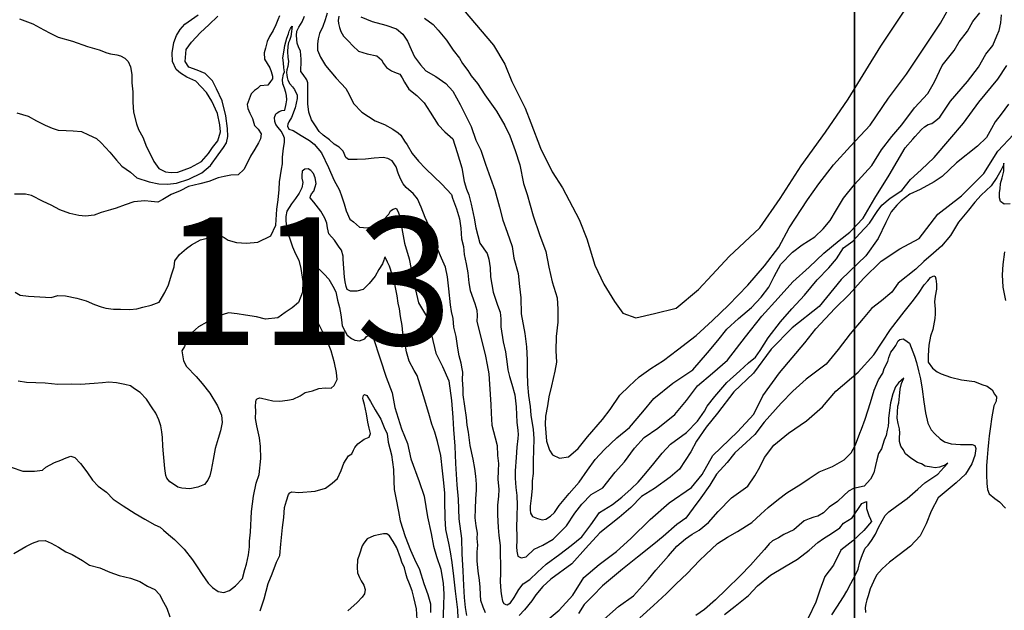
# Model space of a CAD drawing. Extents: x 351700 to 366421, y 6305800 to 6317437.
# Drawn here: x 359081 to 359929, y 6311231 to 6311740 of the extents above; entities that cross this region are included whole.
import ezdxf

# ---------------------------------------------------------------- set-up
doc = ezdxf.new("R2010")
doc.units = 0
doc.header["$MEASUREMENT"] = 0
doc.layers.get('0').update_dxf_attribs({"linetype": 'CONTINUOUS'})

msp = doc.modelspace()

# ---------------------------------------------------------------- linework, layer by layer
at = {"color": 3}
for points in [[(358900, 6311200), (359800, 6311200), (359800, 6311800), (358900, 6311800), (358900, 6311200)], [(359800, 6311200), (360700, 6311200), (360700, 6311800), (359800, 6311800), (359800, 6311200)]]:
    msp.add_lwpolyline(points, dxfattribs=at)
at = {"color": 1}
for points in [[(359597.75, 6311416.77), (359605.82, 6311424.49), (359614.33, 6311432.42), (359624.39, 6311439.67), (359635.55, 6311446.48), (359647.41, 6311455.72), (359663.51, 6311468.26), (359677.62, 6311481.04), (359691.52, 6311494.26), (359708.12, 6311511.46), (359722.28, 6311528.23), (359734.66, 6311544.34), (359743.72, 6311560.92), (359759.52, 6311585), (359769.21, 6311598.7), (359781.82, 6311615.26), (359796.41, 6311631.14), (359813.47, 6311649.23), (359829.04, 6311672.65), (359844.58, 6311693.18), (359861.95, 6311719.04), (359873.92, 6311737.38), (359884.56, 6311756.17)], [(359462.82, 6311749.07), (359489.06, 6311718.31), (359498.85, 6311702.06), (359504.88, 6311686.94), (359516.36, 6311664.04), (359521.09, 6311651.37), (359529.49, 6311629.59), (359539.67, 6311609.13), (359548.59, 6311595.33), (359562.68, 6311567.97), (359569.36, 6311551.31), (359576.41, 6311528.88), (359583.98, 6311512.43), (359593.33, 6311497.3), (359600.52, 6311487.28), (359611.56, 6311483.44), (359627.55, 6311487.1), (359646.21, 6311491.64), (359665.45, 6311507.69), (359677.34, 6311520.47), (359691.93, 6311536.34), (359718.36, 6311560.77), (359735.93, 6311586.15), (359753.99, 6311614.19), (359774.94, 6311643.32), (359794.33, 6311671.8), (359822.57, 6311717.29), (359847.83, 6311755.28)], [(359304.89, 6311743.53), (359303.3, 6311739.99), (359301.48, 6311735.78), (359299.21, 6311730.92), (359296.05, 6311725.83), (359294.23, 6311721.41), (359292.61, 6311715.65), (359291.46, 6311711.66), (359291.84, 6311706.34), (359296.41, 6311698.77), (359297.7, 6311695.65), (359298.77, 6311691.65), (359298.74, 6311689.21), (359297.16, 6311687.01), (359294.69, 6311683.69), (359288.25, 6311683.29), (359285.79, 6311681.09), (359283.33, 6311679.33), (359280.42, 6311676.46), (359276.99, 6311667.16), (359277.62, 6311663.83), (359279.34, 6311659.83), (359281.51, 6311655.16), (359283.21, 6311648.94), (359286.28, 6311645.81), (359288.89, 6311641.8), (359288.4, 6311637.59), (359286.81, 6311634.05), (359283.43, 6311628.75), (359279.81, 6311622.56), (359277.08, 6311616.59), (359274.14, 6311611.28), (359269.21, 6311606.66), (359263, 6311606.25), (359257.23, 6311605.18), (359251.89, 6311603.88), (359243.88, 6311600.82), (359236.32, 6311598.87), (359226.54, 6311596.49), (359219.19, 6311592.77), (359211.4, 6311589.71), (359204.26, 6311585.32), (359200.02, 6311583.13), (359194.26, 6311583.61), (359188.95, 6311584.08), (359179.41, 6311583.25), (359171.84, 6311580.64), (359164.28, 6311577.8), (359159.16, 6311576.28), (359151.16, 6311574.11), (359145.15, 6311571.93), (359137.83, 6311571.09), (359132.07, 6311571.57), (359124.11, 6311573.17), (359115.72, 6311576.33), (359108.23, 6311580.37), (359101.4, 6311583.74), (359091.26, 6311588.9), (359086.18, 6311589.82), (359076.65, 6311589.88)], [(359078.54, 6311659.95), (359088.48, 6311657.01), (359095.53, 6311653.2), (359103.02, 6311649.38), (359108.97, 6311646.68), (359114.28, 6311645.1), (359121.14, 6311644.83), (359127.12, 6311644.57), (359134.43, 6311643.86), (359140.38, 6311640.94), (359147.22, 6311637.79), (359151.17, 6311634.22), (359158.83, 6311625.97), (359164.52, 6311619.28), (359169.11, 6311613.93), (359176.59, 6311608.78), (359181.86, 6311604.09), (359192.46, 6311600.47), (359200.86, 6311598.87), (359208.39, 6311598.6), (359216.16, 6311599.44), (359226.84, 6311602.92), (359237.98, 6311608.4), (359245.37, 6311614.57), (359251.9, 6311623.84), (359256.62, 6311630.25), (359259.11, 6311634.22), (359260.28, 6311639.54), (359260.13, 6311646.42), (359258.48, 6311657.52), (359255.3, 6311670.4), (359250.54, 6311680.64), (359247.07, 6311687.53), (359240.72, 6311693.78), (359233.88, 6311696.71), (359226.81, 6311699.42), (359223.55, 6311704.32), (359224.55, 6311714.51), (359229.05, 6311720.92), (359236.9, 6311729.3), (359244.07, 6311735.91), (359251.69, 6311743.41)], [(359080.99, 6311740.91), (359092.47, 6311736.62), (359101.72, 6311731.46), (359107.23, 6311728.77), (359114.06, 6311725.17), (359126.44, 6311721.77), (359139.46, 6311717.03), (359149.4, 6311714.31), (359156.24, 6311711.61), (359159.34, 6311710.92), (359164.65, 6311710), (359167.96, 6311709.09), (359171.71, 6311707.07), (359174.56, 6311704.17), (359176.5, 6311699.72), (359177.76, 6311693.06), (359177.68, 6311685.96), (359178.48, 6311677.97), (359178.38, 6311669.32), (359179.17, 6311660.67), (359181.71, 6311650.45), (359183.43, 6311645.56), (359187.13, 6311639.1), (359190.36, 6311630.65), (359192.74, 6311625.76), (359196.65, 6311618.19), (359200.79, 6311611.96), (359206.52, 6311609.04), (359211.61, 6311608.56), (359217.38, 6311608.97), (359228.06, 6311612.9), (359237.65, 6311617.94), (359243.71, 6311625), (359247.09, 6311630.08), (359251.81, 6311635.82), (359253.89, 6311643.57), (359253.3, 6311649.56), (359251.41, 6311659.34), (359246.43, 6311670.01), (359241.86, 6311677.58), (359232.88, 6311687.18), (359224.94, 6311690.78), (359219.44, 6311694.14), (359215.71, 6311697.27), (359212.68, 6311704.16), (359212.32, 6311711.71), (359213.75, 6311720.57), (359216.04, 6311726.55), (359219.2, 6311731.85), (359223.24, 6311736.26), (359234.86, 6311744.4)], [(359371.77, 6311619.78), (359364.23, 6311619.82), (359361.81, 6311621.39), (359359.66, 6311626.95), (359356.15, 6311630.52), (359351.97, 6311632.99), (359347.8, 6311636.78), (359342.52, 6311640.81), (359339.01, 6311643.94), (359335.74, 6311648.84), (359332.25, 6311653.96), (359330.11, 6311660.63), (359329.31, 6311667.73), (359329.19, 6311677.05), (359329.07, 6311685.7), (359328.21, 6311688.37), (359325.16, 6311693.04), (359323.19, 6311695.5), (359323.23, 6311698.38), (359323.49, 6311701.93), (359323.53, 6311706.14), (359322.95, 6311713.02), (359321.22, 6311716.81), (359319.92, 6311720.14), (359319.33, 6311726.58), (359319.82, 6311730.35), (359321.41, 6311733.67), (359324.34, 6311738.53), (359326.17, 6311743.18)], [(359345.93, 6311745.94), (359344.09, 6311740.18), (359342.03, 6311734.43), (359339.08, 6311728.45), (359338.14, 6311723.8), (359337.43, 6311719.37), (359337.37, 6311714.04), (359340.18, 6311708.04), (359344.53, 6311700.91), (359348.9, 6311695.34), (359353.5, 6311689.99), (359357.88, 6311685.3), (359361.82, 6311680.84), (359364.86, 6311675.72), (359368.55, 6311668.15), (359375.77, 6311660.57), (359387.22, 6311652.96), (359395.16, 6311649.8), (359402.43, 6311645.99), (359406.83, 6311642.63), (359409.24, 6311640.84), (359412.29, 6311635.72), (359414.69, 6311632.38), (359419.04, 6311625.03), (359424.5, 6311618.34), (359430.42, 6311612.1), (359438.09, 6311604.73), (359444.23, 6311598.92), (359448.83, 6311594.02), (359452.77, 6311589.56), (359453.84, 6311586.44), (359457.29, 6311577.33), (359459.63, 6311568.66), (359460.86, 6311560.67), (359461.43, 6311551.57), (359463.12, 6311544.91), (359463.71, 6311537.81), (359465.39, 6311530.03)], [(359355.88, 6311743.22), (359355.39, 6311739.67), (359355.58, 6311737.01), (359356.43, 6311733.45), (359357.5, 6311730.12)], [(359357.5, 6311730.12), (359359.89, 6311726.11), (359364.05, 6311721.65), (359368, 6311717.85), (359372.82, 6311713.16), (359380.34, 6311710.9), (359388.52, 6311709.07), (359392.69, 6311705.72), (359394.43, 6311702.38), (359396.83, 6311699.04), (359401.23, 6311696.13), (359403.87, 6311695), (359408.51, 6311693.42), (359410.47, 6311690.08), (359412.42, 6311686.3), (359416.12, 6311680.51), (359423.15, 6311674.92), (359429.29, 6311668.67), (359434.52, 6311660.65), (359441.48, 6311649.52), (359447.18, 6311643.71), (359453.98, 6311637.68), (359457.84, 6311625.9), (359461.9, 6311612.57), (359463.76, 6311600.8), (359465.68, 6311594.13), (359467.84, 6311589.46), (359469.74, 6311581.24), (359472.27, 6311569.25), (359473.72, 6311560.81), (359477.34, 6311547.7), (359483.45, 6311538.8), (359484.94, 6311533.91), (359486.19, 6311526.58), (359486.54, 6311518.59), (359488.83, 6311505.49), (359492.47, 6311494.16), (359494.84, 6311488.16), (359495.22, 6311482.61), (359495.36, 6311475.51), (359497.43, 6311462.64), (359499.32, 6311454.2), (359500.75, 6311443.54), (359501.36, 6311438.66), (359502.85, 6311432.89), (359504.77, 6311426.22), (359507.54, 6311416.89), (359508.53, 6311406.68), (359508.9, 6311399.81), (359509.27, 6311393.37), (359509.85, 6311386.27), (359510.26, 6311382.94), (359509.99, 6311379.4), (359509.24, 6311371.86), (359508.48, 6311363), (359507.68, 6311351.47), (359507.61, 6311345.26), (359508.18, 6311337.06), (359508.99, 6311330.18), (359509.34, 6311321.97), (359509.01, 6311312.66), (359508.89, 6311302.02), (359509.26, 6311296.03), (359508.99, 6311291.6), (359508.93, 6311286.05), (359509.1, 6311282.28), (359509.94, 6311278.07), (359512.81, 6311276.72), (359517.25, 6311277.35), (359523.97, 6311283.96), (359531.55, 6311287.47), (359540.47, 6311292.73), (359551.91, 6311304.19), (359559.12, 6311315.01), (359564.98, 6311322.96), (359573.05, 6311331.11), (359583.31, 6311337.03), (359593.88, 6311350.49), (359601.74, 6311359.31), (359610.52, 6311371.01), (359618.83, 6311380.27), (359630.67, 6311388.41), (359645.21, 6311400.07), (359655.33, 6311412.2), (359664.78, 6311424.79), (359677.54, 6311435.8), (359690.53, 6311447.03), (359706.06, 6311467.11), (359720, 6311484.77), (359734.15, 6311500.21), (359746.73, 6311514.32), (359760.84, 6311527.1), (359773.39, 6311539), (359786.6, 6311550.01), (359795.77, 6311557.28), (359807.22, 6311569.18), (359817.4, 6311586.42), (359829.82, 6311606.31), (359843.62, 6311629.96), (359850.13, 6311637.24), (359852.16, 6311639.67), (359854.63, 6311642.54), (359857.55, 6311645.63), (359860.24, 6311648.05), (359863.36, 6311649.81), (359866.48, 6311650.9), (359869.83, 6311653.32), (359873.41, 6311656.18), (359882.67, 6311670.1), (359897.05, 6311686.87), (359906.73, 6311699.24), (359912.85, 6311710.52), (359918.92, 6311718.02), (359922.57, 6311726.43), (359924.4, 6311730.86), (359925.8, 6311737.5), (359926.33, 6311744.38)], [(359374.93, 6311742.65), (359384.64, 6311738.82), (359396.36, 6311735.65), (359405.63, 6311732.48), (359410.9, 6311727.79), (359415.04, 6311721.78), (359418.06, 6311714.66), (359421.09, 6311708.21), (359426.11, 6311701.3), (359430.71, 6311696.17), (359439.3, 6311691.24), (359447.88, 6311685.19), (359454.01, 6311678.72), (359460.31, 6311667.15), (359469.84, 6311648.23), (359473.92, 6311636.45), (359478.03, 6311627.77), (359482.11, 6311615.77), (359486.4, 6311603.77), (359490.27, 6311593.32), (359494.1, 6311578.65), (359497.07, 6311567.55), (359500.94, 6311557.1), (359505.02, 6311544.87), (359506.67, 6311534.66), (359510.29, 6311521.55), (359511.49, 6311510.23), (359512.71, 6311500.69), (359512.77, 6311486.72), (359516.13, 6311469.84), (359517.55, 6311458.3), (359518.08, 6311447.21), (359517.96, 6311436.12), (359518.29, 6311426.14), (359519.06, 6311416.37), (359520.72, 6311406.83), (359521.31, 6311399.51), (359522.13, 6311393.96), (359523.16, 6311387.3), (359523.73, 6311379.09), (359523.62, 6311369.33), (359523.29, 6311360.24), (359523.17, 6311349.38), (359522.43, 6311342.95), (359522.36, 6311336.3), (359521.59, 6311327.88), (359520.63, 6311321.01), (359520.59, 6311317.91), (359521, 6311315.02), (359522.74, 6311312.13), (359526.93, 6311310.33), (359530.91, 6311309.42), (359534.24, 6311309.84), (359538.26, 6311312.48), (359541.62, 6311315.56), (359545.46, 6311321.75), (359554.22, 6311331.89), (359562.76, 6311341.82), (359569.96, 6311351.97), (359576.5, 6311361.25), (359584.58, 6311370.06), (359595.33, 6311379.98), (359606.07, 6311389), (359617.75, 6311402.24), (359627.2, 6311413.93), (359643.53, 6311427.14), (359660.73, 6311438.56), (359673.31, 6311453.12), (359682.3, 6311463.93), (359689.95, 6311473.64), (359700.03, 6311482.9), (359711.22, 6311492.14), (359719.53, 6311501.18), (359726.06, 6311509.79), (359730.82, 6311519.08), (359736.49, 6311529.69), (359746.36, 6311539.83), (359754.85, 6311546.21), (359765.58, 6311553.25), (359772.97, 6311560.08), (359778.82, 6311567.14), (359784.25, 6311576.42), (359790.35, 6311586.59), (359799.8, 6311598.29), (359814.84, 6311614.61), (359823.2, 6311628.09), (359831.98, 6311639.57), (359840.75, 6311649.72), (359851.56, 6311664.3), (359863.01, 6311676.65), (359868.89, 6311686.82), (359875.49, 6311700.76), (359885.62, 6311713.79), (359890.14, 6311721.3), (359897.12, 6311730.36), (359901.65, 6311738.76), (359907.73, 6311746.27)], [(359429.68, 6311741.65), (359437.15, 6311736.06), (359441.53, 6311731.15), (359448.52, 6311722.46), (359454.41, 6311713.99), (359459.65, 6311707.08), (359462.48, 6311702.63), (359466.85, 6311696.39), (359469.9, 6311691.93), (359475.14, 6311685.25), (359481.68, 6311675.45), (359491.5, 6311661.41), (359498.67, 6311649.17), (359503.22, 6311640.04), (359507.74, 6311627.59), (359511.58, 6311615.15), (359514.95, 6311599.15), (359517.94, 6311589.6), (359523.27, 6311571.38), (359528.63, 6311555.15), (359534, 6311540.48), (359536.73, 6311527.15), (359539.47, 6311514.5), (359543.74, 6311500.72), (359544.52, 6311490.95), (359544.39, 6311479.64), (359543.14, 6311467.23), (359542.78, 6311455.04), (359543.33, 6311445.05), (359541.91, 6311437.52), (359539.1, 6311424.68), (359536.78, 6311415.38), (359535.58, 6311407.62), (359533.93, 6311398.54), (359533.63, 6311391.45), (359533.99, 6311384.35), (359534.57, 6311377.03), (359537.14, 6311369.25), (359539.97, 6311365.24), (359545.93, 6311362.54), (359553.48, 6311363.61), (359561.98, 6311370.87), (359570.07, 6311380.8), (359582.88, 6311395.8), (359589.63, 6311404.41), (359597.75, 6311416.77)], [(359310.46, 6311667.62), (359310.95, 6311671.17), (359310.77, 6311674.94), (359310.36, 6311677.61), (359309.07, 6311681.16), (359307.78, 6311684.94), (359307.38, 6311688.72), (359308.1, 6311693.37), (359309, 6311695.36), (359308.6, 6311698.69), (359308.21, 6311703.13), (359307.59, 6311707.35), (359308.77, 6311714), (359309.48, 6311717.99), (359311.1, 6311724.19), (359312.48, 6311728.17), (359313.17, 6311730.39), (359314.3, 6311732.6), (359315.65, 6311734.59), (359315.16, 6311729.93), (359314.45, 6311725.72), (359313.3, 6311722.18), (359312.39, 6311720.63), (359311.92, 6311717.53), (359311.64, 6311712.65), (359312.03, 6311707.99), (359312.43, 6311704.21), (359311.94, 6311700), (359311.02, 6311697.12), (359310.77, 6311694.69), (359310.97, 6311692.47), (359311.39, 6311690.47), (359312.03, 6311688.02), (359313.76, 6311684.91), (359315.95, 6311682.45), (359317.7, 6311680), (359319.86, 6311675.33), (359320.05, 6311672.45), (359318.41, 6311664.25), (359315.21, 6311655.84), (359312.95, 6311652.3), (359312.04, 6311650.09), (359311.8, 6311648.54), (359312.88, 6311645.87), (359316.41, 6311644.74), (359323.46, 6311640.48), (359330.5, 6311636.22), (359334.68, 6311633.09), (359340.8, 6311625.51), (359346.86, 6311612.83), (359351.62, 6311602.16), (359356.39, 6311593.48), (359358.32, 6311587.48), (359360.47, 6311581.7), (359362.18, 6311575.47), (359365.42, 6311568.36), (359368.5, 6311566.12), (359373.54, 6311561.43), (359380.41, 6311560.95), (359388.64, 6311563.33), (359394.23, 6311567.74), (359398.94, 6311572.59), (359400.3, 6311575.46), (359402.53, 6311577), (359405.2, 6311577.87), (359406.72, 6311575.2), (359408.24, 6311571.64), (359412.4, 6311547.66), (359416.46, 6311534.33), (359420.23, 6311515.01), (359424.45, 6311496.35), (359431.41, 6311484.78), (359435.66, 6311468.78), (359439.47, 6311452.79), (359445.1, 6311441.45), (359450.5, 6311429), (359452.96, 6311412.13), (359454.13, 6311397.48), (359454.67, 6311387.06), (359455.84, 6311372.86), (359456.33, 6311357.78), (359457.45, 6311339.37), (359458.64, 6311327.16), (359459.12, 6311310.31), (359461.36, 6311293.22), (359461.87, 6311279.92), (359462.59, 6311265.28), (359463.11, 6311252.64), (359463.88, 6311242.44), (359464.67, 6311233.78), (359465.7, 6311226.9)], [(359465.39, 6311530.03), (359467.07, 6311522.04), (359467.86, 6311513.61), (359468.9, 6311506.95), (359472.98, 6311495.61), (359474.69, 6311489.83), (359474.86, 6311485.4), (359474.8, 6311480.07), (359477.34, 6311470.08), (359482.21, 6311450.31), (359483.46, 6311442.76), (359484.92, 6311434.99), (359485.71, 6311426.34), (359486.84, 6311408.81), (359486.97, 6311401.27), (359487.52, 6311390.85), (359490.5, 6311379.96), (359492.19, 6311373.3), (359492.54, 6311364.87), (359493.35, 6311357.99), (359493.05, 6311351.56), (359492.75, 6311344.25), (359493.76, 6311335.59), (359493.47, 6311329.61), (359492.49, 6311322.08), (359492.62, 6311313.65), (359492.94, 6311302.78), (359493.75, 6311295.9), (359494.76, 6311287.25), (359494.89, 6311279.93), (359495, 6311270.18), (359494.93, 6311263.3), (359494.84, 6311256.21), (359495.41, 6311247.78), (359496.03, 6311243.79), (359496.87, 6311239.35), (359497.95, 6311237.12), (359499.71, 6311236.23), (359500.82, 6311236), (359503.72, 6311237.75), (359506.88, 6311242.39), (359510.94, 6311249.24), (359514.55, 6311254.31), (359520.35, 6311258.05), (359526.85, 6311264.21), (359534.46, 6311271.04), (359546.08, 6311279.61), (359555.92, 6311287.09), (359565.1, 6311294.79), (359572.97, 6311304.95), (359580.18, 6311315.54), (359591.57, 6311322.57), (359599.4, 6311328.73), (359607.68, 6311335.99), (359613.73, 6311341.72), (359620.25, 6311349.66), (359626.99, 6311357.83), (359634.19, 6311366.87), (359641.37, 6311374.59), (359655.23, 6311384.48), (359664.65, 6311394.4), (359670.74, 6311403.02), (359673, 6311407.22), (359679.75, 6311415.6), (359690.08, 6311427.51), (359701.06, 6311437.65), (359708.68, 6311444.7), (359714.5, 6311449.54), (359718.78, 6311455.28), (359725.55, 6311466.1), (359736.13, 6311480.01), (359746.01, 6311491.04), (359756.79, 6311502.95), (359767.81, 6311516.19), (359777.68, 6311526.55), (359784.42, 6311534.28), (359790.3, 6311543.78), (359798.56, 6311549.49), (359804.41, 6311556.11), (359812.93, 6311564.93), (359819.26, 6311574.88), (359823.31, 6311580.4), (359830.7, 6311586.34), (359840.53, 6311592.94), (359847.96, 6311602.65), (359857.37, 6311611.02), (359868.35, 6311621.6), (359882.06, 6311637.27), (359893.75, 6311650.95), (359906.82, 6311669.29), (359923.24, 6311688.93), (359930.92, 6311700.64)], [(359077.04, 6311505.38), (359081.44, 6311502.91), (359088.52, 6311501.98), (359108.23, 6311500.97), (359114.01, 6311502.49), (359120.44, 6311502.45), (359130.39, 6311500.39), (359138.34, 6311497.9), (359145.62, 6311494.97), (359151.13, 6311492.72), (359155.34, 6311491.81), (359161.75, 6311490.88), (359167.96, 6311490.84), (359175.93, 6311490.57), (359181.92, 6311491.2), (359187.03, 6311492.5), (359194.37, 6311494.23), (359201.27, 6311496.85), (359206.02, 6311505.24), (359209.19, 6311511.66), (359212.18, 6311521.17), (359214.02, 6311527.37), (359214.74, 6311532.47), (359218.57, 6311537.99), (359224.84, 6311543.05), (359229.08, 6311546.13), (359236.67, 6311550.52), (359244.67, 6311552.69), (359248.45, 6311553.77), (359255.32, 6311553.51), (359257.08, 6311552.61), (359260.6, 6311550.15), (359267.67, 6311548.33), (359276.31, 6311547.84), (359286.07, 6311548.66), (359297.44, 6311554.14), (359301.53, 6311563.21), (359302.57, 6311576.95), (359303.55, 6311585.15), (359304.54, 6311594.02), (359304.83, 6311600.45), (359306.51, 6311611.53), (359307.44, 6311615.96), (359307.29, 6311621.73), (359308.26, 6311629.48), (359308.98, 6311634.36), (359309.02, 6311638.13), (359307.95, 6311641.02), (359306.21, 6311644.14), (359303.59, 6311647.48), (359301.62, 6311649.93), (359300.76, 6311652.6), (359300.58, 6311655.93), (359301.5, 6311659.25), (359303.29, 6311660.35), (359304.63, 6311661.23), (359306.85, 6311661.88), (359309.3, 6311662.31), (359310.46, 6311667.62)], [(359932.52, 6311667.35), (359926.21, 6311658.96), (359921.04, 6311652.34), (359917.87, 6311646.59), (359913.56, 6311638.85), (359905.71, 6311631.13), (359887.59, 6311616.83), (359875.26, 6311605.14), (359868.55, 6311600.53), (359856.28, 6311593.95), (359847.59, 6311589.79), (359840.2, 6311584.06), (359836.39, 6311580.54), (359831.45, 6311574.8), (359826.91, 6311565.51), (359820.32, 6311551.8), (359809.5, 6311536.78), (359788.42, 6311516.29), (359769.31, 6311493.11), (359746.27, 6311474.63), (359728.1, 6311456.33), (359713.01, 6311435.8), (359695.97, 6311419.49), (359681.8, 6311401.17), (359672.13, 6311389.26), (359663.79, 6311377.11), (359659.03, 6311367.83), (359649.1, 6311353.03), (359641.26, 6311345.99), (359627.63, 6311336.31), (359616.47, 6311329.29), (359607.27, 6311319.81), (359597.2, 6311311.22), (359580.65, 6311298.02), (359568.3, 6311284.58), (359556.63, 6311271.35), (359538.53, 6311258.15), (359531.58, 6311251.99), (359525.52, 6311244.71), (359521.91, 6311239.63), (359515.62, 6311231.91), (359511.13, 6311226.84)], [(359531.66, 6311219.84), (359545.53, 6311231.51), (359557.43, 6311244.29), (359566.91, 6311259.53), (359579.89, 6311270.76), (359594.87, 6311281.97), (359607.19, 6311293.2), (359624, 6311309.73), (359640.35, 6311324.04), (359659.56, 6311337.22), (359668.78, 6311348.48), (359677.83, 6311364.83), (359699.12, 6311385.1), (359713.26, 6311400.31), (359720.98, 6311416.23), (359735.4, 6311435.88), (359756.98, 6311461.7), (359766.65, 6311473.83), (359782.82, 6311491.48), (359795.37, 6311503.38), (359807.5, 6311517.28), (359822.97, 6311532.26), (359838.83, 6311542.81), (359855.57, 6311551.8), (359871.55, 6311572.78), (359892.13, 6311588.62), (359911.2, 6311607.58), (359923.18, 6311627.03), (359936.87, 6311641.37)], [(359482.13, 6311229.24), (359480.19, 6311234.13), (359478.26, 6311239.91), (359477.87, 6311244.57), (359477.5, 6311251.44), (359476.91, 6311257.43), (359475.89, 6311264.97), (359474.88, 6311274.07), (359474.97, 6311281.83), (359475.48, 6311287.37), (359475.1, 6311293.36), (359475.37, 6311297.79), (359474.12, 6311304.01), (359473.31, 6311311.11), (359473.62, 6311318.65), (359473.94, 6311327.51), (359474.47, 6311334.83), (359474.31, 6311340.15), (359473.94, 6311346.8), (359472.91, 6311353.68), (359471.45, 6311361.45), (359468.92, 6311373.44), (359467.5, 6311384.76), (359466.46, 6311390.98), (359465.65, 6311397.41), (359462.99, 6311416.94), (359462.83, 6311422.27), (359462.48, 6311430.03), (359462.55, 6311436.68), (359462.14, 6311439.35), (359461.09, 6311444.23), (359459.61, 6311450.67), (359458.35, 6311457.11), (359456.92, 6311467.32), (359455.01, 6311475.32), (359454.21, 6311482.86), (359452.95, 6311488.86), (359452.13, 6311494.63), (359450.52, 6311508.39), (359449.53, 6311518.82), (359447.63, 6311527.04), (359444.17, 6311534.82), (359440.28, 6311544.16), (359437.92, 6311550.39), (359434.7, 6311559.72), (359430.16, 6311569.73), (359426.71, 6311578.63), (359423.69, 6311585.96), (359419.75, 6311590.42), (359416.02, 6311593.77), (359413.83, 6311595.56), (359411.21, 6311598.91), (359409.04, 6311603.13), (359406.88, 6311608.03), (359405.16, 6311613.36), (359401.68, 6311618.71), (359398.15, 6311620.72), (359394.17, 6311621.41), (359386.41, 6311621.02), (359378.86, 6311620.18), (359371.77, 6311619.78)], [(359933.95, 6311581.71), (359928.63, 6311581.3), (359925.55, 6311583.54), (359924.7, 6311586.65), (359924.76, 6311591.31), (359925.24, 6311594.41), (359925.73, 6311599.07), (359927.12, 6311603.94), (359928.52, 6311609.7), (359928.6, 6311616.57), (359927.91, 6311614.36), (359925.87, 6311610.38), (359922.47, 6311604.41), (359917.51, 6311597.12), (359908.99, 6311589.19), (359903.37, 6311583.01), (359897.97, 6311576.17), (359889.43, 6311565.79), (359882.64, 6311554.3), (359874.77, 6311545.03), (359867.83, 6311539.09), (359859.55, 6311531.82), (359852.6, 6311525.43), (359837.38, 6311513.1), (359831.97, 6311505.59), (359823.24, 6311497.88), (359814.51, 6311491.28), (359807.32, 6311482.9), (359796.08, 6311469.44), (359785.95, 6311456.19), (359775.38, 6311443.4), (359758.39, 6311430.64), (359746.74, 6311420.29)], [(359458.58, 6311224.51), (359458.22, 6311231.83), (359457.41, 6311238.71), (359456.41, 6311247.8), (359454.79, 6311260.89), (359453.59, 6311272.43), (359451.92, 6311281.75), (359450.45, 6311289.08), (359447.93, 6311300.85), (359447.38, 6311310.83), (359447.11, 6311325.91), (359447.18, 6311332.34), (359446.39, 6311341.21), (359445.18, 6311351.42), (359443.78, 6311364.73), (359440.82, 6311376.94), (359438.47, 6311384.94), (359435.89, 6311391.61), (359433.33, 6311400.94), (359428.85, 6311416.27), (359423.29, 6311433.6), (359420.68, 6311438.05), (359416.34, 6311446.06), (359413.99, 6311454.06), (359412.75, 6311462.05), (359411.08, 6311470.49), (359410.26, 6311476.7), (359409.02, 6311484.47), (359408.21, 6311491.13), (359406.93, 6311496.02), (359406.12, 6311502.23), (359404.01, 6311512.23), (359401.89, 6311520.67), (359399.54, 6311528), (359397.8, 6311531.34), (359395.86, 6311535.57), (359395.19, 6311535.35), (359394.5, 6311533.13), (359393.58, 6311530.03), (359390.42, 6311524.95), (359387.03, 6311519.21), (359381.86, 6311512.81), (359376.7, 6311507.74), (359371.37, 6311506.44), (359366.05, 6311506.25), (359363.18, 6311507.82), (359362.1, 6311510.49), (359361.26, 6311514.49), (359360.64, 6311518.48), (359360.29, 6311526.03), (359359.49, 6311533.79), (359359.52, 6311536.45), (359358.03, 6311541.79), (359356.06, 6311544.24), (359352.14, 6311550.25), (359347.32, 6311555.83), (359346.05, 6311560.94), (359345.43, 6311564.93), (359343.71, 6311569.38), (359340.45, 6311575.16), (359334.33, 6311582.97), (359331.27, 6311586.76), (359331.51, 6311588.31), (359332.42, 6311590.3), (359334.22, 6311592.5), (359335.59, 6311596.27), (359336.29, 6311599.15), (359335.46, 6311604.03), (359334.17, 6311607.59), (359331.76, 6311610.26), (359329.56, 6311611.83), (359326.67, 6311611.4), (359324.22, 6311609.64), (359323.95, 6311605.88), (359324.15, 6311603.66), (359324.77, 6311599.88), (359324.05, 6311595.23), (359321.57, 6311590.81), (359318.63, 6311586.17), (359315.25, 6311581.53), (359311.2, 6311575.35), (359310.26, 6311570.69), (359310.21, 6311566.92), (359310.82, 6311562.04), (359311.87, 6311556.27), (359314.23, 6311549.82), (359315.94, 6311544.49), (359318.54, 6311538.48), (359321.35, 6311532.92), (359323.05, 6311525.81), (359324.92, 6311514.71), (359324.59, 6311505.4), (359321.16, 6311496.55), (359315.57, 6311491.93), (359309.54, 6311487.97), (359303.28, 6311483.35), (359292.63, 6311482.31), (359284.9, 6311484.35), (359275.61, 6311485.52), (359268.31, 6311486.67), (359260.78, 6311487.61), (359256.33, 6311486.3), (359250.99, 6311484.56), (359242.3, 6311479.74), (359235.16, 6311475.57), (359229.79, 6311470.94), (359225.06, 6311464.76), (359223, 6311458.79), (359220.74, 6311454.81), (359221.98, 6311446.38), (359224.8, 6311441.48), (359232.9, 6311432.78), (359238.15, 6311426.76), (359244.71, 6311418.52), (359251.46, 6311407.61), (359254.91, 6311399.61), (359255.51, 6311393.17), (359253.87, 6311385.87), (359252.03, 6311379.45), (359249.27, 6311370.82), (359247.61, 6311361.29), (359245.96, 6311352.21), (359244.79, 6311347.12), (359242.98, 6311343.36), (359240.06, 6311339.83), (359234.49, 6311337.43), (359227.61, 6311336.14), (359220.74, 6311336.62), (359217.21, 6311337.53), (359212.59, 6311340.67), (359210.39, 6311342.01), (359207.76, 6311345.13), (359206.9, 6311347.58), (359206.09, 6311353.57), (359205.49, 6311360), (359204.9, 6311366.21), (359204.31, 6311372.65), (359204.17, 6311380.19), (359203.56, 6311385.07), (359202.51, 6311390.17), (359200.79, 6311395.51), (359198.42, 6311401.29), (359195.15, 6311405.96), (359190.14, 6311413.31), (359184.88, 6311418.89), (359180.04, 6311422.25), (359176.52, 6311424.71), (359171.66, 6311425.84), (359164.36, 6311427.22), (359157.72, 6311427.93), (359152.4, 6311427.29), (359145.08, 6311426.67), (359133.32, 6311425.86)], [(359930.09, 6311498.33), (359928.01, 6311509.66), (359927.25, 6311520.53), (359927.8, 6311529.4), (359929.26, 6311540.26)], [(359073.8, 6311354.61), (359083.74, 6311351.22), (359093.93, 6311351.16), (359100.59, 6311352), (359103.72, 6311354.65), (359111.08, 6311358.59), (359116.42, 6311360.78), (359121.09, 6311362.74), (359125.1, 6311364.05), (359128.63, 6311363.14), (359133.45, 6311357.79), (359138.91, 6311350.66), (359143.7, 6311343.53), (359148.74, 6311338.4), (359155.77, 6311333.04), (359161.47, 6311327.24), (359170.05, 6311321.42), (359180.39, 6311314.7), (359188.75, 6311310), (359197.34, 6311305.06), (359201.97, 6311303.04), (359204.82, 6311300.36), (359209.21, 6311296.79), (359214.48, 6311292.32), (359218.21, 6311288.53), (359222.81, 6311284.07), (359229.8, 6311274.93), (359233.94, 6311268.7), (359238.08, 6311262.24), (359243.31, 6311254.89), (359247.03, 6311250.88), (359251.87, 6311247.53), (359256.74, 6311246.61), (359261.63, 6311248.35), (359266.99, 6311252.31), (359273.05, 6311258.7), (359274.91, 6311266.45), (359276.29, 6311271.1), (359278.15, 6311279.07), (359278.89, 6311285.93), (359278.95, 6311290.81), (359279.93, 6311298.79), (359280.79, 6311316.52), (359282.27, 6311329.81), (359284.61, 6311340.88), (359287.13, 6311348.41), (359288.84, 6311362.14), (359288.29, 6311372.57), (359287.49, 6311380.11), (359285.39, 6311390.33), (359284.13, 6311396.54), (359284.43, 6311402.97), (359284.25, 6311407.19), (359284.29, 6311410.73), (359284.76, 6311412.73), (359285.65, 6311413.61), (359287.44, 6311414.48), (359289.21, 6311414.25), (359299.15, 6311411.97), (359305.13, 6311411.49), (359311.57, 6311412.34), (359316.68, 6311413.19), (359322.47, 6311416.04), (359326.94, 6311419.12), (359333.16, 6311420.41), (359338.72, 6311422.59), (359344.05, 6311423), (359349.36, 6311422.75), (359351.83, 6311425.17), (359354.32, 6311430.26), (359353.95, 6311436.25), (359352.05, 6311444.46), (359349.28, 6311454.9), (359345.62, 6311464.46), (359341.72, 6311471.58), (359338.47, 6311478.48), (359336.36, 6311487.81), (359337.75, 6311493.56), (359337.62, 6311501.1), (359337.47, 6311507.32), (359336.86, 6311512.42), (359336.47, 6311516.86), (359335.18, 6311521.08), (359334.55, 6311523.75), (359333.47, 6311525.97), (359333.71, 6311527.74), (359335.48, 6311527.51), (359339, 6311525.27), (359343.16, 6311521.03), (359347.33, 6311516.79), (359350.8, 6311510.78), (359353.18, 6311505.67), (359354.65, 6311498.56), (359356.36, 6311492.34), (359357.61, 6311485.9), (359358.23, 6311481.68), (359358.84, 6311476.36), (359361.44, 6311471.46), (359363.18, 6311468.35), (359366.69, 6311465.66), (359369.78, 6311464.09), (359373.54, 6311463.62), (359378.21, 6311465.37), (359379.56, 6311467.14), (359382.46, 6311468.67), (359384.01, 6311468.22), (359385.54, 6311466.43), (359391.54, 6311447.99), (359396.68, 6311432.21), (359401.84, 6311418.65), (359404.14, 6311406.22), (359409.69, 6311387.78), (359414.87, 6311375.11), (359417.82, 6311361.79), (359424.91, 6311342.23), (359429.42, 6311329.78), (359432.1, 6311312.03), (359435.26, 6311297.6), (359437.35, 6311286.72), (359439.91, 6311277.84), (359443.77, 6311266.95), (359445.63, 6311254.52), (359446.41, 6311245.43), (359446.07, 6311235.23), (359445.48, 6311221.71)], [(359579.08, 6311219.1), (359596.76, 6311234.51), (359609.72, 6311243.96), (359622.52, 6311258.07), (359628.82, 6311266.02), (359639.6, 6311278.37), (359647.01, 6311286.75), (359654.39, 6311292.91), (359660.2, 6311296.86), (359666.23, 6311300.37), (359674.06, 6311306.98), (359682.37, 6311316.46), (359694.03, 6311328.36), (359707.89, 6311338.25), (359714.2, 6311347.09), (359718.5, 6311354.82), (359722.36, 6311363), (359730.46, 6311373.59), (359743, 6311383.94), (359758.41, 6311394.49), (359772.3, 6311406.82), (359783.76, 6311420.28), (359803.01, 6311436.57), (359816.49, 6311451.57), (359830.93, 6311473.22), (359842.64, 6311488.67), (359849.39, 6311497.28), (359855.01, 6311504.34), (359859.76, 6311511.85), (359863.12, 6311515.16), (359865.37, 6311518.03), (359868.05, 6311519.56), (359869.37, 6311518.89), (359870.01, 6311516.89), (359870.4, 6311512.45), (359870.35, 6311508.02), (359869.39, 6311502.03), (359868.67, 6311497.16), (359869.27, 6311490.94), (359869.22, 6311486.95), (359868.95, 6311482.74), (359867.28, 6311473.21), (359865.44, 6311467.46), (359863.8, 6311459.93), (359863.25, 6311450.84), (359863.41, 6311445.29), (359866.9, 6311439.95), (359871.07, 6311436.82), (359874.38, 6311435.02), (359882.55, 6311432.31), (359892.05, 6311430.03), (359903.12, 6311428.63), (359909.52, 6311425.93), (359914.15, 6311424.35), (359918.33, 6311421.44), (359920.28, 6311417.66), (359922.03, 6311415.43), (359921.98, 6311411.44), (359919.94, 6311407.46), (359918.05, 6311397.93), (359916.83, 6311387.74), (359915.87, 6311381.76), (359915.14, 6311376), (359914.62, 6311370.01), (359914.1, 6311362.92), (359913.57, 6311355.83), (359913.48, 6311348.07), (359913.83, 6311340.52), (359914.44, 6311335.42), (359915.73, 6311331.86), (359920.78, 6311327.84), (359924.73, 6311324.71), (359929.99, 6311319.36)], [(359615.04, 6311224.86), (359626.91, 6311235.43), (359637.89, 6311245.78), (359646.41, 6311254.16), (359655.82, 6311263.19), (359666.37, 6311274.21), (359671.97, 6311279.5), (359681.83, 6311288.97), (359690.54, 6311294.46), (359699.24, 6311299.28), (359711.52, 6311306.97), (359719.14, 6311314.24), (359725.41, 6311319.96), (359734.36, 6311327), (359741.51, 6311332.5), (359753.57, 6311339.97), (359760.72, 6311345.02), (359769.43, 6311350.73), (359781.01, 6311355.32), (359791.05, 6311361.02), (359796.88, 6311366.97), (359800.73, 6311374.05), (359804.4, 6311384), (359805.99, 6311387.32), (359808.97, 6311395.95), (359813.57, 6311410.34), (359816.8, 6311421.18), (359820.45, 6311429.81), (359824.29, 6311435.77), (359825.44, 6311439.76), (359828.61, 6311445.73), (359829.32, 6311449.27), (359831.14, 6311453.7), (359833.4, 6311456.79), (359835.43, 6311459.66), (359837.01, 6311462.31), (359837.47, 6311463.64), (359839.03, 6311464.74), (359841.7, 6311465.39), (359843.24, 6311464.27), (359847.2, 6311461.58), (359851.5, 6311450.47), (359853.21, 6311444.91), (359855.12, 6311437.8), (359856.81, 6311430.92), (359858.26, 6311421.81), (359859.46, 6311410.94), (359861.12, 6311401.39), (359863.02, 6311392.51), (359865.83, 6311386.95), (359869.12, 6311383.38), (359873.5, 6311379.14), (359877.46, 6311376.45), (359882.98, 6311374.87), (359891.18, 6311374.15), (359897.83, 6311374.33), (359901.15, 6311374.09), (359903.36, 6311373.41), (359904.44, 6311370.74), (359903.48, 6311364.76), (359900.95, 6311357.46), (359895.31, 6311348.62), (359887.46, 6311341.13), (359880.53, 6311335.41), (359872.02, 6311328.14), (359865.9, 6311316.65), (359861.56, 6311305.81), (359856.34, 6311295.42), (359848.04, 6311286.6), (359838.2, 6311279.13), (359830.14, 6311272.75), (359823.65, 6311267.24), (359818.71, 6311261.73), (359816.21, 6311256.2), (359813.47, 6311249.79), (359811.63, 6311243.82), (359810.48, 6311240.5), (359809.56, 6311236.95), (359809.08, 6311233.85), (359809.47, 6311229.42)], [(359133.32, 6311425.86), (359125.57, 6311426.35), (359114.04, 6311425.98), (359102.98, 6311426.94), (359087.03, 6311427.7), (359079.73, 6311428.85)], [(359780.26, 6311227.56), (359784.77, 6311233.95), (359790.41, 6311243), (359793.35, 6311247.85), (359796.75, 6311254.47), (359800.6, 6311261.98), (359803.09, 6311266.84), (359804.5, 6311273.25), (359806.79, 6311279.44), (359809.07, 6311284.96), (359811.53, 6311287.61), (359814.46, 6311291.58), (359818.07, 6311297.09), (359820.57, 6311302.61), (359823.74, 6311308.35), (359826.23, 6311312.99), (359829.37, 6311316.07), (359836.07, 6311321.12), (359845.23, 6311327.71), (359854.41, 6311335.63), (359860.46, 6311341.13), (359866.48, 6311345.08), (359871.62, 6311348.59), (359876.78, 6311354.31), (359880.15, 6311358.28), (359877.92, 6311356.52), (359875.25, 6311355.65), (359873.02, 6311354.78), (359869.47, 6311354.14), (359866.15, 6311354.6), (359860.85, 6311355.53), (359857.55, 6311357.54), (359854.24, 6311358.67), (359848.52, 6311362.47), (359843.91, 6311366.05), (359841.74, 6311370.05), (359839.78, 6311372.72), (359838.72, 6311376.94), (359838.54, 6311380.26), (359838.81, 6311384.03), (359838.63, 6311387.8), (359837.58, 6311392.24), (359836.74, 6311396.89), (359836.81, 6311402.21), (359837.31, 6311407.31), (359838.01, 6311410.18), (359838.74, 6311415.94), (359839.25, 6311421.92), (359840.42, 6311426.79), (359842.25, 6311431.43), (359837.77, 6311427.47), (359835.29, 6311423.94), (359833, 6311417.97), (359830.92, 6311410.23), (359829.96, 6311403.81), (359829.21, 6311396.5), (359829.17, 6311393.62), (359828.91, 6311390.08), (359827.98, 6311386.54), (359827.04, 6311382.11), (359825.44, 6311377.91), (359823.14, 6311370.61), (359820.66, 6311366.42), (359819.04, 6311361.11), (359818.1, 6311356.24), (359816.47, 6311349.83), (359813.75, 6311344.31), (359808.14, 6311338.36), (359799.03, 6311336.21), (359794.8, 6311334.02), (359790.77, 6311330.28), (359785.17, 6311325.22), (359778.02, 6311320.17), (359773.09, 6311315.33), (359768.19, 6311312.48), (359764.85, 6311311.61), (359760.85, 6311310.31), (359756.62, 6311308.57), (359752.37, 6311304.61), (359747.67, 6311300.65), (359738.98, 6311296.72), (359734.3, 6311293.87), (359729.17, 6311291.24), (359726.26, 6311288.6), (359722.44, 6311283.75), (359717.06, 6311277.81), (359710.32, 6311270.32), (359701.8, 6311261.29), (359689.48, 6311249.41), (359680.3, 6311240.39), (359670.67, 6311232.04), (359663.3, 6311226.77)], [(359288.25, 6311230.89), (359291.69, 6311241.29), (359295.16, 6311254.35), (359298.36, 6311262.75), (359302.24, 6311272.93), (359305.18, 6311278.68), (359305.96, 6311288.43), (359307.23, 6311302.83), (359308.43, 6311311.47), (359309.19, 6311319.89), (359310.81, 6311325.64), (359312.42, 6311331.18), (359313.77, 6311332.5), (359315.33, 6311333.38), (359321.53, 6311332.89), (359335.5, 6311333.92), (359344.4, 6311336.74), (359350.21, 6311340.92), (359354.69, 6311344.88), (359357.87, 6311351.74), (359360.16, 6311358.15), (359364.21, 6311364.34), (359367.12, 6311366.31), (359368.48, 6311369.41), (359369.62, 6311371.62), (359372.31, 6311374.71), (359377.68, 6311378.89), (359381.9, 6311380.41), (359383.27, 6311383.73), (359382, 6311388.4), (359380.72, 6311393.5), (359379.7, 6311400.61), (359378.02, 6311408.82), (359376.95, 6311412.6), (359376.53, 6311414.15), (359376.99, 6311416.37), (359377.89, 6311417.25), (359379.88, 6311416.57), (359383.14, 6311411.23), (359387.05, 6311404.11), (359392.06, 6311396.1), (359394.86, 6311388.98), (359397.45, 6311383.42), (359398.48, 6311376.1), (359401.23, 6311365.22), (359402.86, 6311352.57), (359403.19, 6311342.59), (359403.56, 6311335.49), (359405.02, 6311328.16), (359407.11, 6311316.62), (359408.79, 6311308.41), (359413.07, 6311294.85), (359417.59, 6311283.3), (359421.04, 6311275.29), (359425.38, 6311266.62), (359429.01, 6311254.4), (359432.45, 6311245.07), (359434.79, 6311236.85), (359434.93, 6311229.54)], [(359746.74, 6311420.29), (359736.65, 6311409.7), (359722.05, 6311393.61), (359713.95, 6311382.79), (359706.55, 6311375.96), (359696.92, 6311367.15), (359690.17, 6311358.77), (359680.97, 6311348.62), (359675.32, 6311339.12), (359667.43, 6311328.31), (359660.91, 6311319.48), (359654.6, 6311310.87), (359646.78, 6311305.37), (359635.13, 6311295.02), (359627.08, 6311288.42), (359612.99, 6311277.2), (359600.24, 6311266.86), (359582.78, 6311252.34), (359574.48, 6311243.74), (359567.08, 6311236.25), (359562.12, 6311228.74)], [(359687.9, 6311227.72), (359697.07, 6311234.96), (359708.69, 6311244.19), (359716.32, 6311252.56), (359727.5, 6311261.57), (359739.54, 6311268.8), (359750.7, 6311275.37), (359760.75, 6311283.06), (359768.36, 6311289.66), (359773.28, 6311293.17), (359780.19, 6311297.56), (359787.12, 6311302.39), (359790.49, 6311306.35), (359797.85, 6311311.18), (359806.2, 6311323.53), (359810.2, 6311325.06), (359810.35, 6311319.07), (359812.28, 6311313.08), (359813.57, 6311309.97), (359814.65, 6311307.75), (359807.91, 6311300.04), (359798.51, 6311291.24), (359788, 6311283.11), (359781.87, 6311270.3), (359774.44, 6311260.38), (359770.1, 6311248.67), (359766.65, 6311238.28), (359760.07, 6311224.59)], [(359076.08, 6311280.32), (359086.34, 6311286.25), (359092.13, 6311289.31), (359097.69, 6311291.27), (359103.01, 6311291.46), (359108.31, 6311289.21), (359114.47, 6311285.85), (359120.86, 6311281.82), (359126.15, 6311279.57), (359135.17, 6311274.19), (359141.11, 6311270.39), (359150.17, 6311267.89), (359158.55, 6311264.29), (359166.72, 6311261.36), (359176.44, 6311259.08), (359184.38, 6311256.15), (359191.21, 6311252.12), (359197.38, 6311249.42), (359201.32, 6311244.96), (359204.79, 6311238.51), (359207.84, 6311233.17), (359210.41, 6311225.84)], [(359423.42, 6311223.45), (359422.86, 6311232.76), (359420.53, 6311242.3), (359419.05, 6311248.07), (359416.68, 6311254.06), (359414.74, 6311258.95), (359413.46, 6311263.16), (359412.4, 6311267.82), (359410.25, 6311272.71), (359408.96, 6311276.71), (359405.73, 6311285.14), (359402.7, 6311290.7), (359399.43, 6311295.59), (359397.23, 6311297.16), (359395.69, 6311297.39), (359394.36, 6311297.4), (359391.47, 6311296.75), (359386.14, 6311295.46), (359380.36, 6311293.06), (359377.43, 6311289.09), (359376.08, 6311286.89), (359373.78, 6311279.81), (359371.96, 6311274.73), (359371.66, 6311268.31), (359372.05, 6311263.66), (359373.56, 6311259.66), (359375.08, 6311256.77), (359377.47, 6311252.99), (359378.53, 6311249.22), (359378.05, 6311245.45), (359376.02, 6311242.59), (359371.54, 6311238.19), (359363.49, 6311230.93)]]:
    msp.add_lwpolyline(points, dxfattribs=at)

# ---------------------------------------------------------------- texts
at = {"color": 3}
msp.add_text('113', height=110, dxfattribs=at).set_placement((359204.04, 6311460))

doc.saveas('drawing.dxf')
